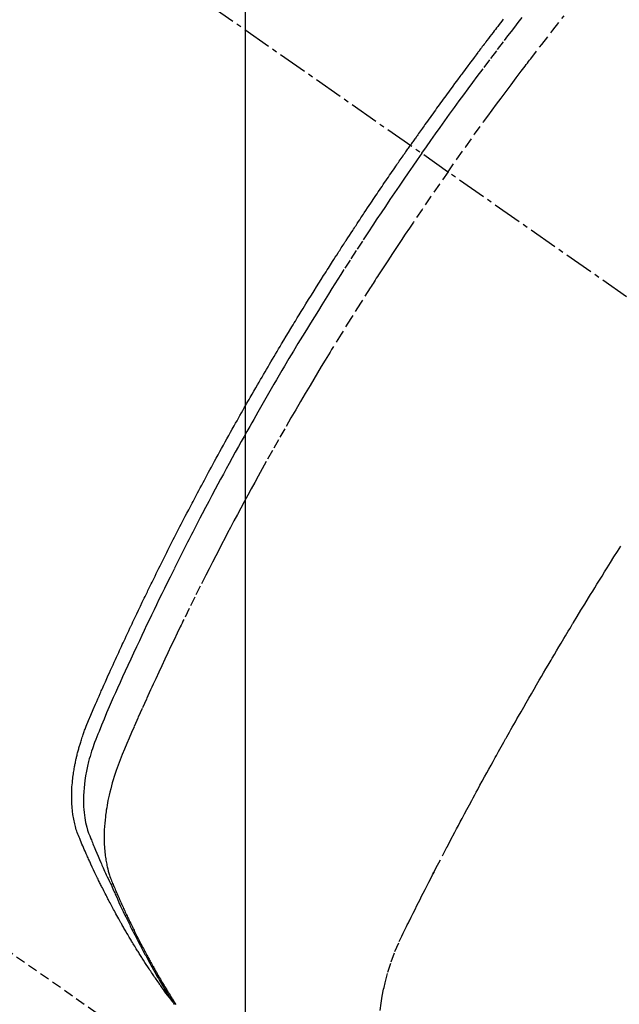
# Model space of a CAD drawing. Units: millimetres. Extents: x -109 to 26472, y -120 to 8847.
# Drawn here: x 15822 to 15837, y 7128 to 7154 of the extents above; entities that cross this region are included whole.
import ezdxf

# ---------------------------------------------------------------- set-up
doc = ezdxf.new("R2010")
doc.units = ezdxf.units.MM
doc.linetypes.add('CENTER2', pattern=[1.125, 0.75, -0.125, 0.125, -0.125])
doc.linetypes.add('HIDDEN', pattern=[0.375, 0.25, -0.125])
doc.layers.get('DEFPOINTS').update_dxf_attribs({"color": 146})
doc.layers.add('150-機器', color=8, linetype='Continuous')
doc.layers.add('160-文字', color=254, linetype='Continuous')
doc.styles.add('KH001', font='txt')
doc.dimstyles.new('KH1xx015', dxfattribs={"dimscale": 10, "dimtxt": 3.8, "dimasz": 0.8, "dimexe": 0.3, "dimexo": 1.2, "dimgap": 0.5, "dimtad": 3, "dimdec": 1, "dimdsep": 46, "dimlunit": 6, "dimtxsty": 'KH001', "dimblk": 'DOT', "dimcen": 1, "dimdle": 1, "dimclrd": 256, "dimclre": 256, "dimclrt": 256, "dimadec": 0, "dimazin": 0, "dimtfac": 1, "dimtdec": 1, "dimtix": 1, "dimtmove": 2, "dimatfit": 3, "dimldrblk": 'CLOSEDBLANK', "dimfxl": 1, "dimtolj": 1, "dimtzin": 0, "dimlwd": -1, "dimlwe": -1, "dimarcsym": 0})
doc.dimstyles.new('KH1xx030', dxfattribs={"dimscale": 30, "dimtxt": 2, "dimasz": 0.6, "dimexe": 0.3, "dimexo": 1.2, "dimgap": 0.5, "dimtad": 3, "dimdec": 1, "dimdsep": 46, "dimlunit": 6, "dimtxsty": 'KH001', "dimblk": 'DOT', "dimcen": 1, "dimdle": 1, "dimclrd": 256, "dimclre": 256, "dimclrt": 256, "dimadec": 0, "dimazin": 0, "dimtfac": 1, "dimtdec": 1, "dimtix": 1, "dimtmove": 2, "dimatfit": 3, "dimldrblk": 'CLOSEDBLANK', "dimfxl": 1, "dimtolj": 1, "dimtzin": 0, "dimlwd": -1, "dimlwe": -1, "dimarcsym": 0})

# ---------------------------------------------------------------- blocks, each defined once
blk = doc.blocks.new('F402_H')
at = {"layer": '150-機器', "color": 13, "linetype": 'CENTER2'}
blk.add_line((0, 0), (-244.018, -170.863), dxfattribs=at)
at = {"layer": '150-機器', "color": 13, "linetype": 'HIDDEN'}
blk.add_line((-140.96, -126.704), (-201.303, -168.957), dxfattribs=at)
for points in [[(-206.629, -139.764), (-206.594, -139.81), (-206.559, -139.855), (-206.523, -139.901), (-206.488, -139.947), (-206.459, -139.985), (-206.429, -140.024), (-206.399, -140.063), (-206.37, -140.101), (-206.33, -140.154), (-206.289, -140.207), (-206.249, -140.26), (-206.208, -140.313), (-206.185, -140.344), (-206.162, -140.375), (-206.138, -140.406), (-206.115, -140.436), (-206.091, -140.467), (-206.068, -140.497), (-206.045, -140.528), (-206.022, -140.559), (-206.01, -140.574), (-205.999, -140.59), (-205.987, -140.605), (-205.976, -140.62), (-205.93, -140.682), (-205.884, -140.744), (-205.838, -140.805), (-205.792, -140.866), (-205.769, -140.897), (-205.746, -140.928), (-205.723, -140.959), (-205.7, -140.989), (-205.665, -141.035), (-205.631, -141.082), (-205.596, -141.128), (-205.562, -141.174), (-205.539, -141.205), (-205.516, -141.236), (-205.493, -141.267), (-205.47, -141.298), (-205.425, -141.359), (-205.379, -141.421), (-205.334, -141.483), (-205.289, -141.544), (-205.255, -141.591), (-205.221, -141.638), (-205.187, -141.684), (-205.154, -141.731), (-205.12, -141.777), (-205.086, -141.824), (-205.052, -141.871), (-205.018, -141.917), (-204.984, -141.964), (-204.95, -142.01), (-204.916, -142.057), (-204.883, -142.104), (-204.849, -142.15), (-204.816, -142.197), (-204.782, -142.244), (-204.749, -142.291), (-204.716, -142.338), (-204.682, -142.385), (-204.649, -142.431), (-204.616, -142.478), (-204.593, -142.509), (-204.571, -142.541), (-204.549, -142.572), (-204.527, -142.603), (-204.502, -142.638), (-204.478, -142.672), (-204.453, -142.707), (-204.429, -142.742), (-204.414, -142.762), (-204.4, -142.782), (-204.386, -142.802), (-204.371, -142.823), (-204.355, -142.846), (-204.338, -142.87), (-204.322, -142.893), (-204.305, -142.917), (-204.289, -142.94), (-204.272, -142.963), (-204.256, -142.987), (-204.24, -143.01)], [(-205.21, -143.69), (-205.437, -143.368), (-205.665, -143.048), (-205.894, -142.727), (-206.124, -142.408), (-206.236, -142.255), (-206.348, -142.102), (-206.461, -141.949), (-206.574, -141.796), (-206.703, -141.622), (-206.833, -141.448), (-206.964, -141.275), (-207.094, -141.101), (-207.127, -141.058), (-207.159, -141.015), (-207.192, -140.972), (-207.225, -140.929), (-207.253, -140.891), (-207.282, -140.854), (-207.31, -140.817), (-207.339, -140.78), (-207.624, -140.409), (-207.911, -140.04), (-208.2, -139.673)], [(-204.534, -143.216), (-204.651, -143.05), (-204.768, -142.884), (-204.885, -142.718), (-205.003, -142.552), (-205.126, -142.381), (-205.25, -142.21), (-205.374, -142.039), (-205.498, -141.868), (-205.613, -141.71), (-205.729, -141.552), (-205.845, -141.395), (-205.962, -141.237), (-206.136, -141.004), (-206.311, -140.771), (-206.487, -140.539), (-206.664, -140.307), (-206.752, -140.192), (-206.841, -140.078), (-206.929, -139.963), (-207.018, -139.849), (-207.119, -139.719)], [(-198.111, -165.067), (-198.069, -165.013), (-198.028, -164.96), (-197.987, -164.906), (-197.947, -164.852), (-197.913, -164.806), (-197.88, -164.76), (-197.847, -164.714), (-197.815, -164.667), (-197.801, -164.648), (-197.788, -164.628), (-197.774, -164.609), (-197.761, -164.59), (-197.739, -164.558), (-197.717, -164.527), (-197.695, -164.496), (-197.674, -164.465), (-197.655, -164.438), (-197.636, -164.41), (-197.617, -164.383), (-197.599, -164.355), (-197.577, -164.323), (-197.556, -164.291), (-197.535, -164.259), (-197.514, -164.227), (-197.477, -164.172), (-197.44, -164.116), (-197.403, -164.06), (-197.367, -164.004), (-197.351, -163.98), (-197.336, -163.956), (-197.321, -163.932), (-197.305, -163.908), (-197.29, -163.883), (-197.275, -163.859), (-197.259, -163.834), (-197.244, -163.81), (-197.229, -163.785), (-197.213, -163.76), (-197.198, -163.735), (-197.183, -163.711), (-197.172, -163.695), (-197.162, -163.678), (-197.152, -163.662), (-197.142, -163.646), (-197.122, -163.613), (-197.102, -163.58), (-197.082, -163.547), (-197.063, -163.514), (-197.048, -163.489), (-197.032, -163.464), (-197.017, -163.439), (-197.002, -163.414), (-196.982, -163.381), (-196.963, -163.347), (-196.944, -163.314), (-196.924, -163.28), (-196.91, -163.255), (-196.895, -163.23), (-196.88, -163.205), (-196.866, -163.18), (-196.851, -163.154), (-196.837, -163.129), (-196.822, -163.103), (-196.808, -163.078), (-196.798, -163.061), (-196.788, -163.044), (-196.779, -163.027), (-196.769, -163.01), (-196.76, -162.993), (-196.75, -162.976), (-196.741, -162.959), (-196.731, -162.942), (-196.708, -162.899), (-196.684, -162.856), (-196.66, -162.814), (-196.637, -162.771), (-196.618, -162.737), (-196.599, -162.702), (-196.581, -162.668), (-196.562, -162.634), (-196.544, -162.599), (-196.525, -162.564), (-196.507, -162.529), (-196.488, -162.494), (-196.477, -162.472), (-196.466, -162.45), (-196.454, -162.428), (-196.443, -162.406), (-196.423, -162.367), (-196.403, -162.328), (-196.383, -162.288), (-196.363, -162.249), (-196.345, -162.214), (-196.327, -162.179), (-196.309, -162.143), (-196.291, -162.108), (-196.278, -162.081), (-196.265, -162.055), (-196.252, -162.028), (-196.239, -162.002), (-196.226, -161.975), (-196.213, -161.948), (-196.199, -161.921), (-196.186, -161.894), (-196.178, -161.876), (-196.169, -161.859), (-196.161, -161.841), (-196.152, -161.823), (-196.118, -161.751), (-196.084, -161.679), (-196.05, -161.606), (-196.016, -161.534), (-196.004, -161.507), (-195.992, -161.48), (-195.979, -161.452), (-195.967, -161.425), (-195.954, -161.398), (-195.942, -161.371), (-195.929, -161.343), (-195.917, -161.316), (-195.909, -161.297), (-195.901, -161.279), (-195.893, -161.261), (-195.885, -161.242), (-195.864, -161.196), (-195.844, -161.15), (-195.824, -161.104), (-195.804, -161.058), (-195.784, -161.012), (-195.764, -160.965), (-195.744, -160.919), (-195.725, -160.872), (-195.709, -160.834), (-195.693, -160.796), (-195.678, -160.757), (-195.664, -160.719), (-195.651, -160.68), (-195.638, -160.642), (-195.627, -160.603), (-195.616, -160.563), (-195.606, -160.526), (-195.597, -160.488), (-195.588, -160.45), (-195.58, -160.411), (-195.572, -160.372), (-195.564, -160.332), (-195.558, -160.292), (-195.552, -160.252), (-195.548, -160.223), (-195.544, -160.195), (-195.541, -160.166), (-195.538, -160.137), (-195.533, -160.088), (-195.529, -160.039), (-195.525, -159.99), (-195.522, -159.94), (-195.521, -159.907), (-195.52, -159.873), (-195.52, -159.839), (-195.519, -159.805), (-195.52, -159.768), (-195.52, -159.73), (-195.521, -159.692), (-195.522, -159.654), (-195.523, -159.626), (-195.524, -159.598), (-195.526, -159.57), (-195.527, -159.542), (-195.531, -159.488), (-195.536, -159.434), (-195.541, -159.38), (-195.547, -159.327), (-195.552, -159.287), (-195.557, -159.247), (-195.563, -159.207), (-195.569, -159.167), (-195.574, -159.133), (-195.579, -159.1), (-195.584, -159.066), (-195.59, -159.033), (-195.595, -159.011), (-195.599, -158.988), (-195.604, -158.966), (-195.608, -158.943), (-195.613, -158.917), (-195.619, -158.891), (-195.624, -158.864), (-195.63, -158.838), (-195.635, -158.815), (-195.64, -158.792), (-195.645, -158.77), (-195.651, -158.747), (-195.658, -158.72), (-195.664, -158.693), (-195.671, -158.666), (-195.678, -158.64), (-195.685, -158.612), (-195.693, -158.585), (-195.7, -158.558), (-195.707, -158.531), (-195.714, -158.507), (-195.721, -158.484), (-195.728, -158.461), (-195.734, -158.438), (-195.743, -158.411), (-195.751, -158.384), (-195.759, -158.357), (-195.768, -158.33), (-195.779, -158.295), (-195.79, -158.26), (-195.802, -158.225), (-195.814, -158.19), (-195.824, -158.163), (-195.833, -158.136), (-195.843, -158.109), (-195.853, -158.082), (-195.863, -158.055), (-195.873, -158.028), (-195.883, -158.001), (-195.893, -157.974), (-195.951, -157.831), (-196.011, -157.688), (-196.072, -157.547), (-196.135, -157.405), (-196.164, -157.338), (-196.194, -157.271), (-196.223, -157.203), (-196.253, -157.136), (-196.267, -157.102), (-196.282, -157.069), (-196.297, -157.035), (-196.312, -157.001), (-196.349, -156.917), (-196.386, -156.833), (-196.424, -156.749), (-196.462, -156.665), (-196.492, -156.598), (-196.522, -156.531), (-196.553, -156.463), (-196.583, -156.396), (-196.614, -156.329), (-196.645, -156.261), (-196.675, -156.194), (-196.706, -156.127), (-196.729, -156.076), (-196.752, -156.026), (-196.776, -155.975), (-196.799, -155.925), (-196.822, -155.875), (-196.845, -155.824), (-196.869, -155.774), (-196.892, -155.724), (-196.924, -155.656), (-196.955, -155.589), (-196.987, -155.521), (-197.018, -155.454), (-197.026, -155.437), (-197.033, -155.42), (-197.041, -155.403), (-197.049, -155.387), (-197.073, -155.336), (-197.097, -155.286), (-197.121, -155.235), (-197.145, -155.185), (-197.193, -155.084), (-197.241, -154.983), (-197.289, -154.882), (-197.338, -154.781), (-197.362, -154.731), (-197.386, -154.681), (-197.41, -154.631), (-197.435, -154.58), (-197.451, -154.547), (-197.467, -154.513), (-197.483, -154.479), (-197.5, -154.446), (-197.516, -154.412), (-197.533, -154.379), (-197.549, -154.345), (-197.566, -154.312), (-197.59, -154.261), (-197.615, -154.21), (-197.64, -154.16), (-197.665, -154.109), (-197.698, -154.042), (-197.731, -153.975), (-197.764, -153.908), (-197.798, -153.841), (-197.831, -153.774), (-197.864, -153.706), (-197.898, -153.639), (-197.931, -153.572), (-197.965, -153.505), (-197.999, -153.438), (-198.033, -153.371), (-198.067, -153.304), (-198.101, -153.237), (-198.135, -153.17), (-198.169, -153.103), (-198.203, -153.036), (-198.237, -152.969), (-198.272, -152.902), (-198.306, -152.835), (-198.34, -152.769), (-198.366, -152.718), (-198.393, -152.668), (-198.419, -152.618), (-198.445, -152.568), (-198.488, -152.484), (-198.532, -152.401), (-198.575, -152.317), (-198.619, -152.234), (-198.645, -152.184), (-198.671, -152.134), (-198.697, -152.084), (-198.724, -152.034), (-198.759, -151.967), (-198.794, -151.9), (-198.83, -151.833), (-198.866, -151.766), (-198.901, -151.7), (-198.937, -151.633), (-198.973, -151.567), (-199.008, -151.5), (-199.044, -151.433), (-199.08, -151.367), (-199.116, -151.3), (-199.152, -151.234), (-199.197, -151.151), (-199.243, -151.068), (-199.288, -150.984), (-199.334, -150.901), (-199.379, -150.818), (-199.425, -150.735), (-199.471, -150.652), (-199.517, -150.569), (-199.563, -150.486), (-199.609, -150.403), (-199.655, -150.32), (-199.701, -150.238), (-199.738, -150.171), (-199.776, -150.105), (-199.813, -150.039), (-199.85, -149.972), (-199.888, -149.906), (-199.926, -149.839), (-199.963, -149.773), (-200.001, -149.706), (-200.029, -149.657), (-200.058, -149.607), (-200.086, -149.558), (-200.114, -149.508), (-200.162, -149.425), (-200.209, -149.343), (-200.257, -149.26), (-200.305, -149.177), (-200.343, -149.112), (-200.382, -149.046), (-200.42, -148.98), (-200.459, -148.914), (-200.497, -148.848), (-200.536, -148.782), (-200.574, -148.716), (-200.613, -148.651), (-200.651, -148.585), (-200.69, -148.519), (-200.729, -148.453), (-200.768, -148.388), (-200.807, -148.322), (-200.846, -148.257), (-200.885, -148.191), (-200.924, -148.126), (-200.983, -148.027), (-201.042, -147.929), (-201.101, -147.831), (-201.161, -147.733), (-201.19, -147.684), (-201.22, -147.635), (-201.25, -147.586), (-201.279, -147.537), (-201.329, -147.455), (-201.379, -147.374), (-201.429, -147.292), (-201.48, -147.211), (-201.55, -147.097), (-201.62, -146.983), (-201.691, -146.869), (-201.762, -146.756), (-201.823, -146.658), (-201.884, -146.561), (-201.945, -146.463), (-202.007, -146.366), (-202.037, -146.317), (-202.068, -146.268), (-202.099, -146.22), (-202.13, -146.171), (-202.156, -146.13), (-202.182, -146.089), (-202.208, -146.048), (-202.235, -146.007), (-202.271, -145.951), (-202.307, -145.895), (-202.343, -145.839), (-202.379, -145.783), (-202.4, -145.75), (-202.42, -145.718), (-202.441, -145.685), (-202.462, -145.653), (-202.483, -145.62), (-202.504, -145.588), (-202.525, -145.555), (-202.546, -145.523), (-202.556, -145.507), (-202.567, -145.491), (-202.577, -145.475), (-202.588, -145.459), (-202.63, -145.395), (-202.672, -145.331), (-202.714, -145.266), (-202.756, -145.202), (-202.777, -145.17), (-202.798, -145.138), (-202.819, -145.105), (-202.84, -145.073), (-202.872, -145.025), (-202.903, -144.977), (-202.935, -144.929), (-202.966, -144.88), (-202.988, -144.848), (-203.009, -144.816), (-203.03, -144.784), (-203.051, -144.752), (-203.094, -144.689), (-203.136, -144.625), (-203.179, -144.561), (-203.221, -144.498), (-203.253, -144.45), (-203.286, -144.402), (-203.318, -144.354), (-203.35, -144.307), (-203.382, -144.259), (-203.414, -144.211), (-203.447, -144.163), (-203.479, -144.116), (-203.511, -144.068), (-203.543, -144.02), (-203.575, -143.972), (-203.608, -143.925), (-203.64, -143.877), (-203.673, -143.83), (-203.706, -143.782), (-203.738, -143.735), (-203.771, -143.687), (-203.803, -143.64), (-203.836, -143.593), (-203.868, -143.546), (-203.89, -143.514), (-203.912, -143.482), (-203.934, -143.451), (-203.955, -143.419), (-203.98, -143.384), (-204.004, -143.349), (-204.028, -143.315), (-204.052, -143.28), (-204.066, -143.259), (-204.08, -143.239), (-204.094, -143.219), (-204.108, -143.198), (-204.125, -143.175), (-204.141, -143.151), (-204.158, -143.127), (-204.174, -143.104), (-204.19, -143.08), (-204.207, -143.057), (-204.223, -143.033), (-204.24, -143.01)], [(-204.534, -143.216), (-204.417, -143.383), (-204.301, -143.55), (-204.186, -143.717), (-204.07, -143.884), (-203.951, -144.059), (-203.833, -144.233), (-203.715, -144.408), (-203.597, -144.583), (-203.488, -144.746), (-203.379, -144.908), (-203.271, -145.071), (-203.163, -145.235), (-203.003, -145.478), (-202.844, -145.723), (-202.686, -145.968), (-202.529, -146.213), (-202.451, -146.335), (-202.374, -146.457), (-202.296, -146.58), (-202.219, -146.702), (-202.131, -146.842), (-202.044, -146.982), (-201.957, -147.122), (-201.87, -147.262), (-201.767, -147.428), (-201.665, -147.595), (-201.563, -147.761), (-201.462, -147.928), (-201.346, -148.12), (-201.23, -148.313), (-201.114, -148.506), (-201, -148.7), (-200.931, -148.816), (-200.863, -148.932), (-200.795, -149.048), (-200.727, -149.164), (-200.622, -149.345), (-200.517, -149.526), (-200.413, -149.707), (-200.309, -149.889), (-200.257, -149.98), (-200.206, -150.071), (-200.154, -150.162), (-200.103, -150.254), (-200.029, -150.384), (-199.956, -150.514), (-199.884, -150.644), (-199.811, -150.774), (-199.732, -150.917), (-199.653, -151.061), (-199.575, -151.205), (-199.497, -151.349), (-199.426, -151.479), (-199.355, -151.61), (-199.285, -151.741), (-199.214, -151.872), (-199.13, -152.029), (-199.047, -152.186), (-198.964, -152.343), (-198.881, -152.501), (-198.82, -152.619), (-198.758, -152.737), (-198.697, -152.856), (-198.636, -152.974), (-198.602, -153.04), (-198.569, -153.106), (-198.535, -153.172), (-198.501, -153.238), (-198.388, -153.461), (-198.275, -153.685), (-198.163, -153.91), (-198.051, -154.134), (-197.98, -154.279), (-197.909, -154.425), (-197.838, -154.57), (-197.767, -154.716), (-197.703, -154.848), (-197.639, -154.98), (-197.576, -155.112), (-197.512, -155.245), (-197.449, -155.377), (-197.386, -155.51), (-197.323, -155.642), (-197.261, -155.775), (-197.186, -155.933), (-197.112, -156.092), (-197.038, -156.251), (-196.964, -156.411), (-196.897, -156.556), (-196.83, -156.703), (-196.764, -156.849), (-196.697, -156.995), (-196.643, -157.114), (-196.589, -157.233), (-196.535, -157.353), (-196.483, -157.473), (-196.417, -157.632), (-196.352, -157.793), (-196.288, -157.953), (-196.224, -158.113), (-196.195, -158.183), (-196.166, -158.253), (-196.138, -158.323), (-196.11, -158.393), (-196.09, -158.449), (-196.07, -158.506), (-196.051, -158.562), (-196.032, -158.619), (-196.011, -158.686), (-195.992, -158.753), (-195.973, -158.82), (-195.955, -158.888), (-195.926, -159.009), (-195.9, -159.131), (-195.878, -159.253), (-195.859, -159.376), (-195.847, -159.472), (-195.837, -159.568), (-195.83, -159.665), (-195.825, -159.762), (-195.823, -159.835), (-195.823, -159.908), (-195.824, -159.982), (-195.827, -160.055), (-195.832, -160.126), (-195.838, -160.196), (-195.846, -160.267), (-195.856, -160.337), (-195.866, -160.398), (-195.877, -160.459), (-195.89, -160.519), (-195.906, -160.579), (-195.929, -160.654), (-195.955, -160.728), (-195.983, -160.801), (-196.012, -160.874), (-196.026, -160.908), (-196.04, -160.942), (-196.053, -160.976), (-196.067, -161.009), (-196.083, -161.049), (-196.099, -161.088), (-196.114, -161.127), (-196.13, -161.166), (-196.164, -161.247), (-196.199, -161.328), (-196.233, -161.409), (-196.268, -161.49), (-196.283, -161.524), (-196.297, -161.557), (-196.312, -161.59), (-196.326, -161.623), (-196.346, -161.669), (-196.366, -161.714), (-196.387, -161.759), (-196.408, -161.804), (-196.436, -161.861), (-196.465, -161.917), (-196.494, -161.974), (-196.521, -162.031), (-196.541, -162.076), (-196.561, -162.12), (-196.58, -162.165), (-196.599, -162.21), (-196.612, -162.241), (-196.626, -162.272), (-196.64, -162.302), (-196.653, -162.333), (-196.695, -162.425), (-196.737, -162.517), (-196.779, -162.609), (-196.821, -162.7), (-196.844, -162.748), (-196.866, -162.796), (-196.889, -162.844), (-196.911, -162.891), (-196.928, -162.926), (-196.945, -162.96), (-196.962, -162.994), (-196.979, -163.029), (-196.995, -163.063), (-197.012, -163.097), (-197.029, -163.131), (-197.046, -163.165), (-197.07, -163.212), (-197.093, -163.258), (-197.117, -163.305), (-197.141, -163.352), (-197.167, -163.402), (-197.193, -163.453), (-197.22, -163.504), (-197.246, -163.554), (-197.264, -163.588), (-197.281, -163.621), (-197.299, -163.654), (-197.317, -163.688), (-197.335, -163.721), (-197.352, -163.755), (-197.37, -163.788), (-197.388, -163.821), (-197.406, -163.855), (-197.424, -163.888), (-197.442, -163.92), (-197.46, -163.953), (-197.496, -164.019), (-197.532, -164.085), (-197.568, -164.151), (-197.605, -164.217), (-197.619, -164.242), (-197.633, -164.266), (-197.646, -164.291), (-197.66, -164.315), (-197.683, -164.356), (-197.706, -164.397), (-197.73, -164.438), (-197.753, -164.479), (-197.779, -164.524), (-197.805, -164.568), (-197.831, -164.612), (-197.857, -164.657), (-197.888, -164.709), (-197.919, -164.761), (-197.951, -164.812), (-197.983, -164.864), (-197.997, -164.887), (-198.012, -164.911), (-198.027, -164.934), (-198.041, -164.957), (-198.071, -165.004), (-198.101, -165.051), (-198.131, -165.097), (-198.162, -165.144)], [(-205.21, -143.69), (-204.986, -144.013), (-204.762, -144.337), (-204.54, -144.662), (-204.319, -144.987), (-204.213, -145.145), (-204.107, -145.302), (-204.002, -145.46), (-203.897, -145.619), (-203.778, -145.8), (-203.659, -145.982), (-203.541, -146.163), (-203.422, -146.345), (-203.393, -146.391), (-203.363, -146.436), (-203.334, -146.482), (-203.305, -146.527), (-203.279, -146.567), (-203.254, -146.606), (-203.229, -146.646), (-203.204, -146.685), (-202.953, -147.08), (-202.705, -147.476), (-202.458, -147.873), (-202.213, -148.271), (-202.171, -148.34), (-202.129, -148.409), (-202.087, -148.478), (-202.045, -148.548), (-201.947, -148.709), (-201.85, -148.872), (-201.753, -149.034), (-201.656, -149.196), (-201.533, -149.405), (-201.41, -149.614), (-201.288, -149.824), (-201.166, -150.034), (-201.005, -150.314), (-200.845, -150.594), (-200.687, -150.876), (-200.529, -151.157), (-200.477, -151.251), (-200.425, -151.345), (-200.373, -151.439), (-200.321, -151.533), (-200.231, -151.697), (-200.141, -151.862), (-200.051, -152.027), (-199.962, -152.192), (-199.873, -152.357), (-199.785, -152.522), (-199.697, -152.687), (-199.61, -152.853), (-199.535, -152.994), (-199.461, -153.136), (-199.387, -153.278), (-199.313, -153.421), (-199.228, -153.586), (-199.143, -153.752), (-199.058, -153.918), (-198.974, -154.085), (-198.83, -154.369), (-198.688, -154.654), (-198.547, -154.94), (-198.407, -155.226), (-198.384, -155.273), (-198.361, -155.321), (-198.338, -155.369), (-198.315, -155.416), (-198.235, -155.583), (-198.155, -155.75), (-198.076, -155.917), (-197.996, -156.084), (-197.918, -156.251), (-197.84, -156.418), (-197.762, -156.585), (-197.684, -156.752), (-197.651, -156.824), (-197.618, -156.896), (-197.585, -156.968), (-197.552, -157.039), (-197.444, -157.278), (-197.337, -157.517), (-197.23, -157.756), (-197.124, -157.996), (-197.061, -158.139), (-196.998, -158.282), (-196.936, -158.426), (-196.875, -158.57), (-196.819, -158.705), (-196.766, -158.841), (-196.714, -158.978), (-196.665, -159.115), (-196.638, -159.195), (-196.613, -159.275), (-196.588, -159.355), (-196.565, -159.436), (-196.543, -159.514), (-196.523, -159.593), (-196.503, -159.673), (-196.485, -159.752), (-196.477, -159.786), (-196.469, -159.82), (-196.462, -159.855), (-196.454, -159.889), (-196.442, -159.952), (-196.431, -160.014), (-196.42, -160.077), (-196.41, -160.14), (-196.404, -160.183), (-196.398, -160.225), (-196.392, -160.268), (-196.387, -160.311), (-196.378, -160.394), (-196.37, -160.477), (-196.363, -160.56), (-196.358, -160.644), (-196.356, -160.711), (-196.354, -160.778), (-196.353, -160.845), (-196.354, -160.912), (-196.356, -160.968), (-196.358, -161.024), (-196.361, -161.08), (-196.365, -161.135), (-196.369, -161.181), (-196.373, -161.227), (-196.378, -161.272), (-196.384, -161.318), (-196.389, -161.354), (-196.395, -161.391), (-196.401, -161.427), (-196.407, -161.463), (-196.413, -161.498), (-196.42, -161.533), (-196.428, -161.568), (-196.436, -161.603), (-196.448, -161.655), (-196.462, -161.707), (-196.477, -161.759), (-196.492, -161.81), (-196.505, -161.849), (-196.519, -161.888), (-196.533, -161.926), (-196.548, -161.964), (-196.56, -161.995), (-196.572, -162.025), (-196.585, -162.055), (-196.597, -162.085), (-196.612, -162.119), (-196.626, -162.152), (-196.64, -162.185), (-196.655, -162.218), (-196.672, -162.258), (-196.689, -162.297), (-196.706, -162.337), (-196.723, -162.376), (-196.738, -162.409), (-196.752, -162.442), (-196.767, -162.474), (-196.782, -162.507), (-196.797, -162.54), (-196.811, -162.572), (-196.826, -162.605), (-196.841, -162.637), (-196.856, -162.67), (-196.871, -162.702), (-196.885, -162.735), (-196.9, -162.767), (-196.915, -162.8), (-196.93, -162.832), (-196.945, -162.864), (-196.96, -162.896), (-196.98, -162.937), (-196.999, -162.978), (-197.019, -163.019), (-197.039, -163.06), (-197.056, -163.095), (-197.074, -163.131), (-197.091, -163.167), (-197.109, -163.202), (-197.124, -163.234), (-197.14, -163.266), (-197.156, -163.298), (-197.171, -163.33), (-197.2, -163.386), (-197.228, -163.443), (-197.257, -163.499), (-197.286, -163.556), (-197.296, -163.574), (-197.306, -163.593), (-197.316, -163.612), (-197.325, -163.631), (-197.345, -163.668), (-197.365, -163.705), (-197.384, -163.742), (-197.404, -163.779), (-197.42, -163.81), (-197.436, -163.841), (-197.453, -163.872), (-197.469, -163.903), (-197.483, -163.927), (-197.496, -163.952), (-197.51, -163.976), (-197.523, -164), (-197.54, -164.031), (-197.557, -164.062), (-197.574, -164.092), (-197.591, -164.123), (-197.604, -164.147), (-197.617, -164.171), (-197.631, -164.196), (-197.644, -164.22), (-197.658, -164.244), (-197.672, -164.268), (-197.686, -164.292), (-197.7, -164.316), (-197.71, -164.334), (-197.72, -164.353), (-197.73, -164.371), (-197.741, -164.389), (-197.761, -164.425), (-197.782, -164.461), (-197.803, -164.497), (-197.825, -164.533), (-197.839, -164.557), (-197.853, -164.58), (-197.867, -164.604), (-197.881, -164.627), (-197.899, -164.657), (-197.917, -164.687), (-197.934, -164.716), (-197.952, -164.746), (-197.966, -164.77), (-197.98, -164.793), (-197.995, -164.816), (-198.009, -164.84), (-198.031, -164.875), (-198.052, -164.91), (-198.074, -164.945), (-198.096, -164.98), (-198.11, -165.004), (-198.125, -165.027), (-198.139, -165.05), (-198.154, -165.073), (-198.176, -165.108), (-198.198, -165.143)], [(-203.459, -165.302), (-203.484, -165.116), (-203.515, -164.931), (-203.552, -164.747), (-203.561, -164.707), (-203.57, -164.668), (-203.579, -164.628), (-203.588, -164.589), (-203.661, -164.317), (-203.744, -164.048), (-203.84, -163.783), (-203.951, -163.525), (-203.985, -163.453), (-204.02, -163.382), (-204.055, -163.311), (-204.09, -163.24), (-204.108, -163.205), (-204.126, -163.169), (-204.144, -163.133), (-204.161, -163.098), (-204.174, -163.071), (-204.188, -163.044), (-204.201, -163.018), (-204.214, -162.991), (-204.263, -162.893), (-204.311, -162.795), (-204.36, -162.697), (-204.409, -162.599), (-204.45, -162.519), (-204.49, -162.438), (-204.53, -162.358), (-204.571, -162.278), (-204.619, -162.183), (-204.662, -162.096), (-204.715, -161.993), (-204.789, -161.851), (-204.812, -161.806), (-204.832, -161.767), (-204.845, -161.742), (-204.844, -161.743), (-204.84, -161.751), (-204.835, -161.76), (-204.83, -161.77), (-204.825, -161.779), (-204.822, -161.784), (-204.839, -161.752), (-204.867, -161.698), (-204.899, -161.637), (-205.067, -161.314), (-205.183, -161.092), (-205.277, -160.911), (-205.383, -160.709), (-205.43, -160.62), (-205.477, -160.531), (-205.524, -160.442), (-205.571, -160.353), (-205.634, -160.237), (-205.696, -160.121), (-205.758, -160.006), (-205.821, -159.89), (-205.859, -159.818), (-205.897, -159.747), (-205.936, -159.675), (-205.974, -159.604), (-206.032, -159.497), (-206.091, -159.39), (-206.149, -159.284), (-206.208, -159.177), (-206.262, -159.079), (-206.316, -158.981), (-206.371, -158.883), (-206.425, -158.785), (-206.454, -158.731), (-206.484, -158.678), (-206.513, -158.625), (-206.543, -158.571), (-206.578, -158.509), (-206.613, -158.447), (-206.648, -158.385), (-206.683, -158.323), (-206.693, -158.305), (-206.703, -158.287), (-206.713, -158.269), (-206.723, -158.251), (-206.758, -158.189), (-206.793, -158.127), (-206.828, -158.064), (-206.863, -158.002), (-206.904, -157.931), (-206.944, -157.86), (-206.985, -157.788), (-207.025, -157.717), (-207.091, -157.602), (-207.157, -157.487), (-207.223, -157.371), (-207.29, -157.256), (-207.356, -157.14), (-207.423, -157.025), (-207.49, -156.91), (-207.557, -156.794), (-207.614, -156.697), (-207.671, -156.599), (-207.728, -156.501), (-207.785, -156.404), (-207.812, -156.359), (-207.838, -156.315), (-207.864, -156.271), (-207.89, -156.226), (-207.948, -156.129), (-208.006, -156.032), (-208.064, -155.934), (-208.122, -155.837), (-208.158, -155.775), (-208.195, -155.713), (-208.232, -155.651), (-208.269, -155.59), (-208.306, -155.528), (-208.344, -155.466), (-208.381, -155.404), (-208.418, -155.342), (-208.423, -155.333), (-208.429, -155.324), (-208.434, -155.316), (-208.439, -155.307), (-208.535, -155.147), (-208.631, -154.988), (-208.729, -154.829), (-208.826, -154.671), (-208.88, -154.583), (-208.935, -154.495), (-208.989, -154.407), (-209.043, -154.319), (-209.109, -154.213), (-209.174, -154.107), (-209.24, -154.001), (-209.305, -153.896), (-209.393, -153.755), (-209.481, -153.615), (-209.57, -153.474), (-209.658, -153.334)]]:
    blk.add_lwpolyline(points, dxfattribs=at)
blk = doc.blocks.new('_Dot')
at = {"color": 0, "linetype": 'ByBlock', "lineweight": -2}
blk.add_line((-0.5, 0), (-1, 0), dxfattribs=at)
at = {"color": 0, "linetype": 'ByBlock', "const_width": 0.5}
blk.add_lwpolyline([(-0.25, 0, 1), (0.25, 0, 1)], format="xyb", close=True, dxfattribs=at)
blk = doc.blocks.new('*D553')
at = {"layer": 'DEFPOINTS', "transparency": 16777216}
for p, q in [((15827.655, 7241.194), (15827.655, 7037.306)), ((15937.655, 7241.194), (15937.655, 7037.306)), ((15929.655, 7040.306), (15835.655, 7040.306))]:
    blk.add_line(p, q, dxfattribs=at)
at = {"layer": 'DEFPOINTS', "color": 0, "transparency": 16777216}
for p in [(15827.655, 7253.194), (15937.655, 7253.194), (15827.655, 7040.306)]:
    blk.add_point(p, dxfattribs=at)
at = {"layer": 'DEFPOINTS', "transparency": 16777216, "xscale": 8, "yscale": 8, "zscale": 8, "rotation": 180}
blk.add_blockref('_Dot', (15827.655, 7040.306), dxfattribs=at)
at = {"layer": 'DEFPOINTS', "transparency": 16777216, "xscale": 8, "yscale": 8, "zscale": 8}
blk.add_blockref('_Dot', (15937.655, 7040.306), dxfattribs=at)
at = {"layer": 'DEFPOINTS', "transparency": 16777216, "insert": (15882.655, 7064.306), "char_height": 38, "attachment_point": 5, "style": 'KH001'}
blk.add_mtext('\\A1;110', dxfattribs=at)
blk = doc.blocks.new('_ClosedBlank')
at = {"color": 0, "linetype": 'ByBlock', "lineweight": -2}
for p, q in [((-1, 0.1667), (0, 0)), ((-1, 0.1667), (-1, -0.1667)), ((0, 0), (-1, -0.1667))]:
    blk.add_line(p, q, dxfattribs=at)

msp = doc.modelspace()

# ---------------------------------------------------------------- block references
at = {"layer": '150-機器', "xscale": -1}
msp.add_blockref('F402_H', (15627.67, 7293.404), dxfattribs=at)

# ---------------------------------------------------------------- dimensions: what is measured, and where the dimension line sits
at = {"layer": 'DEFPOINTS'}
dim = msp.add_linear_dim(base=(15827.655, 7040.306), p1=(15937.655, 7253.194), p2=(15827.655, 7253.194), dimstyle='KH1xx015', dxfattribs=at)
dim.commit()
dim.dimension.update_dxf_attribs({"geometry": '*D553', "text_midpoint": (15882.655, 7064.306)})

# ---------------------------------------------------------------- leaders
at = {"layer": '160-文字', "annotation_type": 0, "has_hookline": 1, "hookline_direction": 1}
for points, text_width in [([(15937.655, 7293.194), (16157.197, 5035.857), (16139.197, 5035.857)], 1009.949), ([(15851.573, 7286.552), (15804.641, 5349.71), (15786.641, 5349.71)], 1266.091)]:
    msp.add_leader(points, dimstyle='KH1xx030', override={"dimgap": 0.5, "dimtad": 1}, dxfattribs=dict(at, text_width=text_width))

doc.saveas('drawing.dxf')
